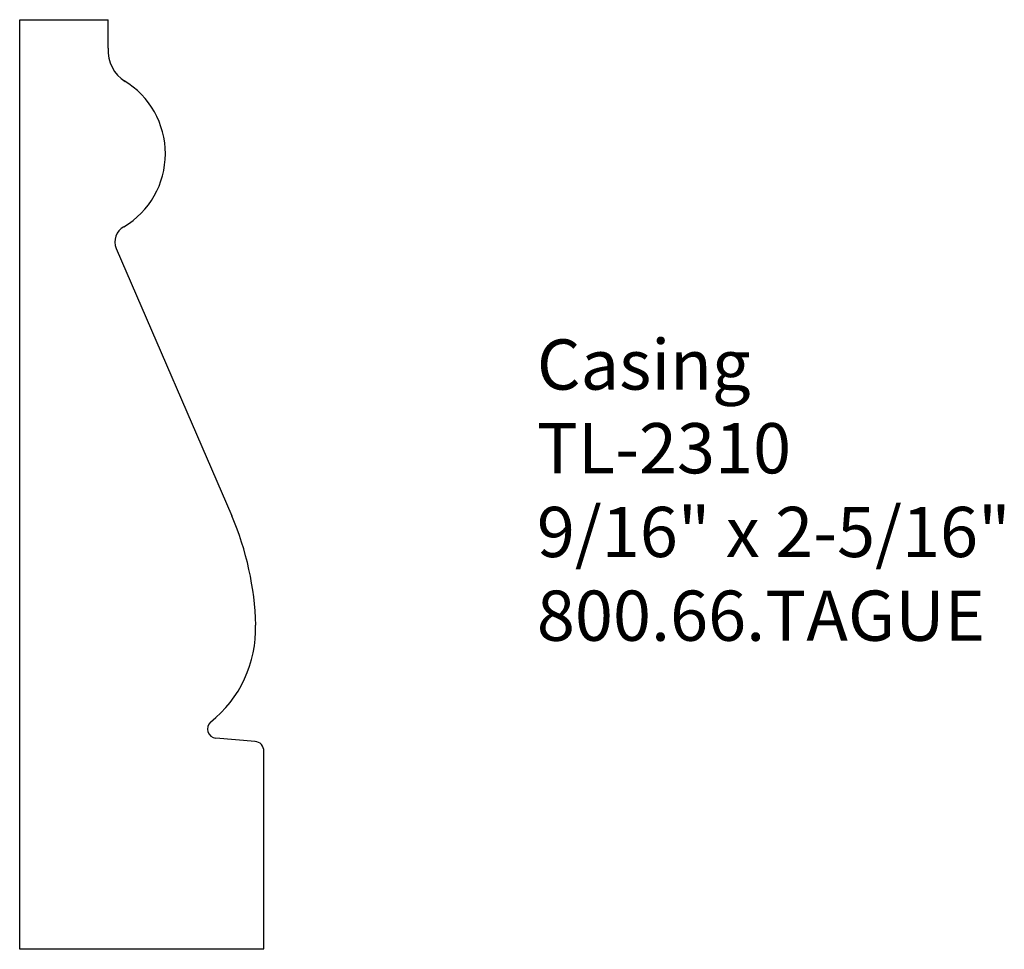
# Model space of a CAD drawing. Units: inches. Extents: x -382.59 to -380.14, y 843.23 to 845.54.
import ezdxf

# ---------------------------------------------------------------- set-up
doc = ezdxf.new("R2010")
doc.units = ezdxf.units.IN
doc.header["$MEASUREMENT"] = 0
doc.styles.get("Standard").update_dxf_attribs({"font": 'ARIAL.TTF'})

msp = doc.modelspace()

# ---------------------------------------------------------------- linework, layer by layer
for p, q in [((-382.5871, 843.2276), (-382.5871, 845.5401)), ((-382.5871, 845.5393), (-382.3668, 845.5393)), ((-382.5871, 843.2268), (-382.5871, 845.5393)), ((-382.3668, 845.4689), (-382.3668, 845.5393)), ((-382.347, 844.9707), (-382.0595, 844.3052)), ((-382.0009, 843.744), (-382.0991, 843.7523)), ((-381.9799, 843.2276), (-381.9799, 843.7225)), ((-382.5871, 843.2276), (-381.9799, 843.2276))]:
    msp.add_line(p, q)
for centre, radius, start, end in [((-382.276, 845.4632), 0.091, 176.4055, 237.6394), ((-382.4363, 845.2065), 0.2117, 300.8373, 59.0642), ((-382.3083, 844.9874), 0.0421, 117.5136, 203.362), ((-382.7294, 844.0158), 0.7297, 1.4107, 23.362), ((-382.2955, 844.0241), 0.2953, 308.2837, 1.8813), ((-382.0971, 843.7753), 0.023, 132.1854, 265.137), ((-382.0029, 843.721), 0.023, 356.1604, 87.2692)]:
    msp.add_arc(centre, radius, start, end)

# ---------------------------------------------------------------- texts
at = {"insert": (-381.3005, 844.7445), "char_height": 0.125, "width": 3.1939, "attachment_point": 1}
msp.add_mtext('Casing\\PTL-2310\\P9/16" x 2-5/16"\\P800.66.TAGUE', dxfattribs=at)

doc.saveas('drawing.dxf')
